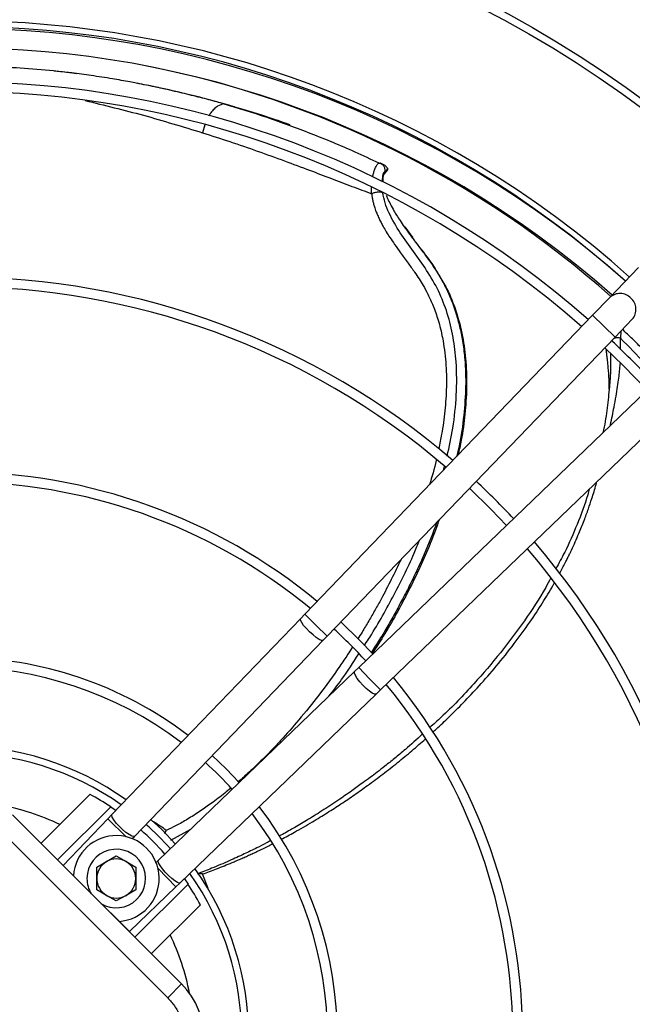
# Model space of a CAD drawing. Units: millimetres. Extents: x 5 to 415, y 3 to 291.
# Drawn here: x 229 to 236, y 253 to 266 of the extents above; entities that cross this region are included whole.
import ezdxf

# ---------------------------------------------------------------- set-up
doc = ezdxf.new("R2010")
doc.units = ezdxf.units.MM

msp = doc.modelspace()

# ---------------------------------------------------------------- linework, layer by layer
at = {"color": 8, "linetype": 'Continuous', "lineweight": 25}
for p, q in [((231.202, 264.892), (231.191, 264.895)), ((230.941, 264.627), (230.911, 264.527)), ((233.25, 264.012), (233.246, 264.008)), ((236.197, 261.91), (235.908, 262.188)), ((236.269, 261.985), (236.266, 261.894)), ((234, 260.205), (234.013, 260.251)), ((232.366, 258.219), (232.222, 258.358)), ((232.511, 258.08), (232.366, 258.219)), ((233.053, 257.533), (232.914, 257.677)), ((233.192, 257.389), (233.053, 257.533)), ((229.937, 255.509), (229.7, 255.737)), ((230.508, 255.467), (230.763, 255.606)), ((230.571, 254.866), (230.343, 255.103)), ((230.983, 254.844), (230.914, 255.032))]:
    msp.add_line(p, q, dxfattribs=at)
at = {"color": 7, "linetype": 'Continuous', "lineweight": 25}
for p, q in [((231.322, 264.857), (231.202, 264.893)), ((232.036, 264.626), (231.637, 264.762)), ((233.199, 264.134), (233.188, 264.138)), ((233.225, 264.121), (233.191, 264.138)), ((233.238, 263.994), (233.241, 263.997)), ((233.25, 264.012), (233.242, 264.02)), ((233.244, 264.002), (233.282, 264.048)), ((233.282, 264.071), (233.25, 264.012)), ((233.282, 264.071), (233.284, 264.067)), ((233.609, 263.179), (233.507, 263.322)), ((236.497, 262.799), (236.128, 262.416)), ((236.128, 262.416), (235.908, 262.188)), ((235.908, 262.188), (232.222, 258.358)), ((236.197, 261.91), (236.417, 262.139)), ((232.511, 258.08), (236.197, 261.91)), ((236.744, 261.363), (232.914, 257.677)), ((236.122, 261.261), (236.116, 261.192)), ((233.192, 257.389), (237.021, 261.075)), ((232.17, 258.303), (229.753, 255.792)), ((232.222, 258.358), (232.17, 258.303)), ((232.458, 258.026), (232.511, 258.08)), ((230.041, 255.514), (232.458, 258.026)), ((232.914, 257.677), (232.86, 257.624)), ((232.86, 257.624), (230.348, 255.207)), ((230.626, 254.919), (233.137, 257.336)), ((233.137, 257.336), (233.192, 257.389)), ((228.843, 255.424), (229.472, 256.053)), ((228.479, 255.788), (230.644, 253.623)), ((229.737, 255.893), (229.055, 255.212)), ((229.753, 255.792), (229.7, 255.737)), ((229.737, 255.893), (229.805, 255.846)), ((229.7, 255.737), (229.127, 255.142)), ((228.302, 255.611), (230.467, 253.447)), ((230.432, 255.549), (230.449, 255.59)), ((230.012, 255.485), (230.041, 255.514)), ((229.127, 255.142), (229.259, 255.01)), ((229.558, 255.119), (229.683, 255.191)), ((229.683, 255.191), (229.808, 255.263)), ((229.808, 255.263), (229.933, 255.191)), ((229.933, 255.191), (230.058, 255.119)), ((230.348, 255.207), (230.319, 255.179)), ((229.558, 254.974), (229.558, 255.119)), ((230.058, 255.119), (230.058, 254.974)), ((229.259, 255.01), (229.484, 254.786)), ((229.558, 254.83), (229.558, 254.974)), ((230.045, 254.222), (230.727, 254.903)), ((230.058, 254.974), (230.058, 254.83)), ((230.571, 254.866), (230.626, 254.919)), ((230.68, 254.971), (230.727, 254.903)), ((229.683, 254.758), (229.558, 254.83)), ((230.058, 254.83), (229.933, 254.758)), ((229.976, 254.294), (230.571, 254.866)), ((229.62, 254.65), (229.844, 254.426)), ((229.808, 254.686), (229.683, 254.758)), ((229.933, 254.758), (229.808, 254.686)), ((230.886, 254.638), (230.257, 254.009)), ((229.844, 254.426), (229.976, 254.294)), ((230.467, 253.447), (230.644, 253.623))]:
    msp.add_line(p, q, dxfattribs=at)
at = {"color": 7, "linetype": 'Continuous', "lineweight": 25, "flags": 128}
for points in [[(236.065, 261.773), (236.299, 261.547), (236.607, 261.231)], [(234.331, 259.972), (234.608, 259.702), (234.805, 259.497)], [(233.094, 257.85), (232.924, 258.027), (232.684, 258.26)], [(231.383, 256.203), (231.214, 256.381), (231.037, 256.549)], [(230.25, 255.732), (230.39, 255.602), (230.566, 255.416)]]:
    msp.add_lwpolyline(points, dxfattribs=at)
at = {"color": 8, "linetype": 'Continuous', "lineweight": 25, "flags": 128}
for points in [[(232.284, 258.133), (232.243, 258.176), (232.208, 258.217), (232.183, 258.253), (232.169, 258.282), (232.168, 258.3), (232.17, 258.303)], [(232.458, 258.026), (232.455, 258.024), (232.437, 258.024), (232.408, 258.037), (232.37, 258.061), (232.328, 258.094), (232.284, 258.133)], [(232.967, 257.45), (232.928, 257.494), (232.894, 257.537), (232.87, 257.574), (232.858, 257.603), (232.858, 257.622), (232.86, 257.624)], [(233.137, 257.336), (233.134, 257.334), (233.116, 257.335), (233.087, 257.349), (233.051, 257.374), (233.009, 257.409), (232.967, 257.45)], [(230.041, 255.514), (230.03, 255.511), (230.006, 255.517), (229.973, 255.536), (229.932, 255.565), (229.888, 255.602), (229.846, 255.643), (229.807, 255.685), (229.777, 255.725), (229.757, 255.758), (229.75, 255.781), (229.753, 255.792)], [(230.626, 254.919), (230.615, 254.916), (230.591, 254.923), (230.558, 254.943), (230.519, 254.973), (230.477, 255.012), (230.435, 255.055), (230.399, 255.098), (230.37, 255.139), (230.351, 255.173), (230.345, 255.197), (230.348, 255.207)]]:
    msp.add_lwpolyline(points, dxfattribs=at)
at = {"color": 7, "linetype": 'Continuous', "lineweight": 25}
for radius in [14.793, 14.7]:
    msp.add_circle((227.775, 253.041), radius, dxfattribs=at)
for centre, radius, start, end in [((227.775, 253.041), 12.921, 48.2354, 131.7646), ((227.775, 253.041), 12.847, 48.2478, 131.7522), ((227.775, 252.941), 12.923, 48.5428, 90), ((227.775, 252.941), 12.673, 48.5911, 131.4089), ((227.775, 253.041), 12.575, 48.2943, 78.8798), ((227.775, 252.941), 12.238, 48.68, 90), ((227.775, 252.941), 12.113, 48.7067, 131.2933), ((227.775, 252.941), 9.738, 49.3443, 90), ((227.775, 252.941), 9.613, 49.3866, 130.6134), ((227.775, 252.941), 12.238, 43.1936, 46.8064), ((227.775, 252.941), 7.238, 50.4686, 90), ((227.775, 252.941), 9.738, 43.011, 46.989), ((227.775, 252.941), 7.112, 50.5456, 129.4544), ((227.775, 252.941), 9.613, 319.3866, 40.6134), ((227.775, 252.941), 9.738, 319.3443, 40.6557), ((227.775, 252.941), 7.112, 42.6802, 47.3189), ((227.775, 252.941), 4.864, 52.6107, 90), ((227.775, 252.941), 4.739, 52.7833, 127.2167), ((227.775, 252.941), 7.238, 320.4686, 39.5314), ((227.775, 252.941), 7.112, 320.5456, 39.4544), ((227.775, 252.941), 3.73, 54.6041, 125.3959), ((227.775, 252.941), 4.739, 42.0679, 47.9321), ((227.775, 252.941), 3.544, 56.3918, 61.3895), ((227.775, 252.941), 4.739, 322.7833, 37.2167), ((227.775, 252.941), 4.864, 322.6107, 37.3893), ((229.808, 254.974), 0.55, 273.7694, 176.2306), ((227.775, 252.941), 3.544, 41.4482, 48.5518), ((229.808, 254.974), 0.375, 238.5905, 180), ((229.808, 254.974), 0.25, 120, 180), ((229.808, 254.974), 0.25, 60, 120), ((229.808, 254.974), 0.25, 360, 60), ((227.775, 252.941), 3.73, 324.6041, 35.3959), ((229.808, 254.974), 0.375, 180, 211.4095), ((229.808, 254.974), 0.25, 180, 240), ((229.808, 254.974), 0.25, 300, 360), ((227.775, 252.941), 3.544, 28.6105, 33.6082), ((229.808, 254.974), 0.25, 240, 300), ((229.936, 252.916), 1, 315, 45)]:
    msp.add_arc(centre, radius, start, end, dxfattribs=at)
at = {"color": 8, "linetype": 'Continuous', "lineweight": 25}
for centre, radius, start, end in [((236.259, 262.278), 0.19, 43.0238, 133.539), ((236.274, 262.264), 0.19, 318.6513, 49.1665), ((227.775, 252.941), 3.641, 54.8144, 125.1856), ((227.775, 252.941), 3.023, 64.3168, 79.5251), ((227.775, 252.941), 3.641, 41.5135, 48.4865), ((227.775, 252.941), 3.641, 324.8144, 35.1856), ((227.775, 252.941), 3.023, 10.7293, 25.6832)]:
    msp.add_arc(centre, radius, start, end, dxfattribs=at)
at = {"color": 7, "linetype": 'Continuous', "lineweight": 25}
for points, knots in [([(229.005, 265.318), (228.863, 265.331), (228.594, 265.355), (228.202, 265.373), (227.845, 265.38), (227.513, 265.377), (227.208, 265.367), (226.923, 265.351), (226.659, 265.33), (226.41, 265.304), (226.174, 265.276), (226.02, 265.254), (225.944, 265.243)], [0, 0, 0, 0, 0.148234, 0.281098, 0.399394, 0.506753, 0.608204, 0.69576, 0.779943, 0.857727, 0.929885, 1, 1, 1, 1]), ([(230.065, 265.161), (230.038, 265.167), (229.936, 265.187), (229.744, 265.22), (229.496, 265.259), (229.245, 265.293), (229.083, 265.31), (229.005, 265.318)], [0, 0, 0, 0, 0.077127, 0.2895, 0.545824, 0.782648, 1, 1, 1, 1]), ([(229.3, 265.283), (229.231, 265.292), (229.135, 265.305), (229.04, 265.314), (229.013, 265.316)], [0, 0, 0, 0, 0.718887, 1, 1, 1, 1]), ([(231.202, 264.893), (231.119, 264.916), (230.937, 264.967), (230.641, 265.04), (230.349, 265.107), (230.154, 265.144), (230.074, 265.16)], [0, 0, 0, 0, 0.22179, 0.483847, 0.786153, 1, 1, 1, 1]), ([(233.176, 264.135), (233.073, 264.184), (232.782, 264.322), (232.303, 264.517), (231.74, 264.726), (231.365, 264.842), (231.177, 264.899)], [0, 0, 0, 0, 0.154126, 0.436156, 0.718071, 1, 1, 1, 1]), ([(232.032, 264.628), (231.974, 264.648), (231.85, 264.693), (231.65, 264.759), (231.428, 264.828), (231.272, 264.872), (231.191, 264.895)], [0, 0, 0, 0, 0.204351, 0.439534, 0.709874, 1, 1, 1, 1]), ([(230.911, 264.527), (231.028, 264.489), (231.264, 264.414), (231.614, 264.293), (231.955, 264.17), (232.271, 264.052), (232.558, 263.942), (232.823, 263.841), (232.995, 263.777), (233.079, 263.746)], [0, 0, 0, 0, 0.160776, 0.321606, 0.482443, 0.631189, 0.760485, 0.882551, 1, 1, 1, 1]), ([(233.191, 264.138), (233.2, 264.132), (233.221, 264.12), (233.24, 264.089), (233.249, 264.054), (233.245, 264.031), (233.242, 264.02)], [0, 0, 0, 0, 0.2459962, 0.5052811, 0.761673, 1, 1, 1, 1]), ([(233.282, 264.071), (233.274, 264.081), (233.259, 264.102), (233.236, 264.115), (233.225, 264.121)], [0, 0, 0, 0, 0.478652, 1, 1, 1, 1]), ([(233.246, 264.008), (233.244, 264.005), (233.238, 263.998), (233.231, 263.985), (233.225, 263.969), (233.221, 263.95), (233.22, 263.927), (233.22, 263.909), (233.221, 263.9), (233.221, 263.899)], [0, 0, 0, 0, 0.130533, 0.303888, 0.464427, 0.612213, 0.824452, 0.996494, 1, 1, 1, 1]), ([(233.282, 264.047), (233.282, 264.048), (233.284, 264.05), (233.285, 264.054), (233.286, 264.061), (233.285, 264.065), (233.284, 264.067)], [0, 0, 0, 0, 0.07761, 0.3706084, 0.6688516, 1, 1, 1, 1]), ([(233.22, 263.759), (233.217, 263.76), (233.211, 263.763), (233.197, 263.765), (233.18, 263.766), (233.16, 263.765), (233.138, 263.762), (233.116, 263.758), (233.096, 263.752), (233.085, 263.748), (233.079, 263.746)], [0, 0, 0, 0, 0.114972, 0.238127, 0.367412, 0.499996, 0.632581, 0.761868, 0.885025, 1, 1, 1, 1]), ([(233.266, 263.728), (233.272, 263.714), (233.287, 263.675), (233.32, 263.607), (233.359, 263.535), (233.401, 263.466), (233.445, 263.396), (233.48, 263.346), (233.498, 263.318)], [0, 0, 0, 0, 0.103442, 0.287086, 0.487075, 0.623075, 0.794136, 1, 1, 1, 1]), ([(233.608, 263.171), (233.636, 263.133), (233.728, 263.01), (233.846, 262.867), (233.916, 262.743), (233.934, 262.712)], [0, 0, 0, 0, 0.250734, 0.808465, 1, 1, 1, 1]), ([(233.94, 262.701), (233.974, 262.646), (234.064, 262.502), (234.166, 262.237), (234.249, 261.92), (234.291, 261.591), (234.299, 261.257), (234.277, 260.922), (234.239, 260.634), (234.199, 260.46), (234.184, 260.396)], [0, 0, 0, 0, 0.085765, 0.224393, 0.363058, 0.501764, 0.640505, 0.77927, 0.918049, 1, 1, 1, 1]), ([(236.84, 261.456), (236.814, 261.485), (236.731, 261.574), (236.59, 261.717), (236.433, 261.872), (236.333, 261.966), (236.29, 262.007)], [0, 0, 0, 0, 0.154651, 0.476897, 0.775831, 1, 1, 1, 1]), ([(236.12, 261.242), (236.12, 261.284), (236.12, 261.378), (236.111, 261.489), (236.103, 261.578), (236.096, 261.64), (236.089, 261.696), (236.085, 261.731), (236.083, 261.746)], [0, 0, 0, 0, 0.235136, 0.522515, 0.648793, 0.775379, 0.902332, 1, 1, 1, 1]), ([(236.125, 261.273), (236.115, 261.184), (236.096, 261.004), (236.067, 260.804), (236.044, 260.699), (236.041, 260.687)], [0, 0, 0, 0, 0.462224, 0.938229, 1, 1, 1, 1]), ([(235.866, 259.963), (235.86, 259.939), (235.818, 259.785), (235.713, 259.514), (235.578, 259.196), (235.475, 259.011), (235.436, 258.939)], [0, 0, 0, 0, 0.0679647, 0.4305171, 0.780324, 1, 1, 1, 1]), ([(233.944, 259.57), (233.912, 259.481), (233.804, 259.182), (233.573, 258.693), (233.316, 258.208), (233.138, 257.937), (233.081, 257.851)], [0, 0, 0, 0, 0.146345, 0.492469, 0.838609, 1, 1, 1, 1]), ([(235.371, 258.818), (235.35, 258.78), (235.251, 258.592), (235.037, 258.273), (234.731, 257.86), (234.374, 257.447), (234.07, 257.127), (233.872, 256.951), (233.823, 256.908)], [0, 0, 0, 0, 0.053171, 0.258555, 0.46597, 0.67766, 0.920412, 1, 1, 1, 1]), ([(233.727, 256.822), (233.655, 256.756), (233.539, 256.649), (233.377, 256.516), (233.256, 256.419), (233.154, 256.339), (233.059, 256.267), (232.951, 256.188), (232.813, 256.088), (232.639, 255.968), (232.446, 255.842), (232.254, 255.722), (232.079, 255.62), (231.963, 255.553), (231.904, 255.522), (231.898, 255.518)], [0, 0, 0, 0, 0.128815, 0.209611, 0.278486, 0.335437, 0.381601, 0.436928, 0.513571, 0.608701, 0.718619, 0.820696, 0.91108, 0.989774, 1, 1, 1, 1]), ([(231.785, 255.458), (231.767, 255.448), (231.708, 255.417), (231.596, 255.36), (231.437, 255.283), (231.245, 255.195), (231.045, 255.109), (230.907, 255.057), (230.846, 255.033)], [0, 0, 0, 0, 0.058178, 0.194714, 0.365358, 0.570077, 0.808845, 1, 1, 1, 1]), ([(230.914, 255.032), (230.897, 255.035), (230.871, 255.04), (230.853, 255.033), (230.847, 255.03)], [0, 0, 0, 0, 0.675009, 1, 1, 1, 1]), ([(230.467, 253.447), (230.497, 253.413), (230.56, 253.342), (230.63, 253.214), (230.676, 253.07), (230.692, 252.916), (230.676, 252.763), (230.63, 252.619), (230.56, 252.49), (230.497, 252.42), (230.467, 252.386)], [0, 0, 0, 0, 0.116516, 0.240011, 0.368641, 0.5, 0.631359, 0.759989, 0.883484, 1, 1, 1, 1])]:
    msp.add_open_spline(points, degree=3, knots=knots, dxfattribs=at)
at = {"color": 8, "linetype": 'Continuous', "lineweight": 25}
for points, knots in [([(231.191, 264.895), (231.159, 264.904), (231.093, 264.922), (230.992, 264.95), (230.884, 264.978), (230.771, 265.006), (230.652, 265.035), (230.526, 265.065), (230.374, 265.099), (230.219, 265.132), (230.108, 265.153), (230.065, 265.161)], [0, 0, 0, 0, 0.084628, 0.174571, 0.26983, 0.370403, 0.476297, 0.587516, 0.704065, 0.883276, 1, 1, 1, 1]), ([(229.408, 264.94), (229.658, 264.879), (230.165, 264.756), (230.66, 264.604), (230.911, 264.527)], [0, 0, 0, 0, 0.49349, 1, 1, 1, 1]), ([(231.191, 264.895), (231.163, 264.89), (231.119, 264.881), (231.061, 264.832), (231.022, 264.789), (231, 264.754), (230.992, 264.74)], [0, 0, 0, 0, 0.411401, 0.629179, 0.848672, 1, 1, 1, 1]), ([(233.091, 263.959), (233.092, 263.961), (233.094, 263.978), (233.102, 264.008), (233.116, 264.054), (233.134, 264.095), (233.161, 264.137), (233.179, 264.137), (233.191, 264.138)], [0, 0, 0, 0, 0.010458, 0.138134, 0.278727, 0.468402, 0.652142, 1, 1, 1, 1]), ([(233.242, 264.02), (233.238, 264.02), (233.229, 264.02), (233.217, 263.972), (233.215, 263.922), (233.214, 263.903)], [0, 0, 0, 0, 0.3753198, 0.7589424, 1, 1, 1, 1]), ([(233.236, 263.997), (233.237, 263.997), (233.239, 263.998), (233.242, 264), (233.247, 264.005), (233.248, 264.009), (233.25, 264.012)], [0, 0, 0, 0, 0.116143, 0.348569, 0.576337, 1, 1, 1, 1]), ([(233.079, 263.746), (233.078, 263.762), (233.076, 263.789), (233.077, 263.814), (233.077, 263.824)], [0, 0, 0, 0, 0.609431, 1, 1, 1, 1]), ([(233.079, 263.746), (233.081, 263.732), (233.084, 263.703), (233.093, 263.658), (233.104, 263.612), (233.116, 263.57), (233.131, 263.527), (233.149, 263.481), (233.172, 263.429), (233.198, 263.376), (233.229, 263.318), (233.267, 263.254), (233.316, 263.178), (233.377, 263.089), (233.454, 262.98), (233.541, 262.863), (233.621, 262.753), (233.686, 262.657), (233.744, 262.563), (233.806, 262.449), (233.872, 262.302), (233.936, 262.117), (233.983, 261.927), (234.012, 261.746), (234.029, 261.588), (234.037, 261.43), (234.037, 261.273), (234.03, 261.118), (234.013, 260.914), (233.985, 260.701), (233.95, 260.542), (233.937, 260.481)], [0, 0, 0, 0, 0.012307, 0.0251959, 0.0386458, 0.0526403, 0.0623649, 0.0770137, 0.0944579, 0.1108905, 0.1270917, 0.1501025, 0.1742827, 0.2046064, 0.2430399, 0.290635, 0.3328177, 0.3640463, 0.3937482, 0.4312817, 0.4781555, 0.5343848, 0.60005, 0.644971, 0.689516, 0.7336814, 0.7774599, 0.8208456, 0.8638287, 0.9477457, 1, 1, 1, 1]), ([(234.046, 260.385), (234.072, 260.504), (234.128, 260.762), (234.17, 261.167), (234.17, 261.557), (234.128, 261.908), (234.054, 262.214), (233.94, 262.504), (233.788, 262.765), (233.615, 263.003), (233.444, 263.24), (233.319, 263.451), (233.247, 263.628), (233.229, 263.715), (233.22, 263.759)], [0, 0, 0, 0, 0.098546, 0.212518, 0.326966, 0.413207, 0.499755, 0.586484, 0.673044, 0.757651, 0.840562, 0.921575, 0.961275, 1, 1, 1, 1]), ([(233.498, 263.318), (233.506, 263.308), (233.522, 263.285), (233.549, 263.248), (233.575, 263.211), (233.599, 263.179), (233.621, 263.15), (233.668, 263.088), (233.726, 263.011), (233.791, 262.924), (233.84, 262.855), (233.889, 262.784), (233.936, 262.711), (233.98, 262.634), (234.035, 262.531), (234.101, 262.385), (234.163, 262.208), (234.213, 262.019), (234.25, 261.828), (234.279, 261.579), (234.288, 261.269), (234.261, 260.898), (234.219, 260.597), (234.176, 260.422), (234.164, 260.376)], [0, 0, 0, 0, 0.012369, 0.026912, 0.04505, 0.057081, 0.066058, 0.080793, 0.133636, 0.161156, 0.189072, 0.217388, 0.24611, 0.27522, 0.304699, 0.360053, 0.429831, 0.484367, 0.5453, 0.612623, 0.719243, 0.833671, 0.955906, 1, 1, 1, 1]), ([(236.266, 261.894), (236.254, 261.897), (236.235, 261.9), (236.208, 261.899), (236.191, 261.896), (236.181, 261.892), (236.178, 261.891)], [0, 0, 0, 0, 0.420268, 0.647009, 0.87864, 1, 1, 1, 1]), ([(236.267, 261.75), (236.267, 261.76), (236.267, 261.795), (236.266, 261.843), (236.266, 261.88), (236.266, 261.894)], [0, 0, 0, 0, 0.201418, 0.684439, 1, 1, 1, 1]), ([(236.266, 261.894), (236.372, 261.788), (236.543, 261.616), (236.696, 261.439), (236.753, 261.372)], [0, 0, 0, 0, 0.620548, 1, 1, 1, 1]), ([(236.136, 261.695), (236.137, 261.667), (236.141, 261.559), (236.137, 261.41), (236.125, 261.289), (236.122, 261.261)], [0, 0, 0, 0, 0.209668, 0.81426, 1, 1, 1, 1]), ([(236.136, 260.778), (236.136, 260.78), (236.145, 260.822), (236.161, 260.9), (236.185, 261.022), (236.208, 261.147), (236.228, 261.271), (236.244, 261.38), (236.253, 261.468), (236.259, 261.53), (236.261, 261.562), (236.261, 261.572)], [0, 0, 0, 0, 0.010427, 0.152644, 0.286662, 0.458066, 0.612991, 0.751098, 0.872187, 0.957764, 1, 1, 1, 1]), ([(233.908, 260.34), (233.907, 260.336), (233.884, 260.227), (233.851, 260.12), (233.819, 260.017)], [0, 0, 0, 0, 0.036922, 1, 1, 1, 1]), ([(235.485, 258.877), (235.486, 258.88), (235.512, 258.927), (235.541, 258.983), (235.572, 259.046), (235.585, 259.072), (235.597, 259.096), (235.609, 259.12), (235.619, 259.141), (235.629, 259.162), (235.668, 259.245), (235.727, 259.377), (235.798, 259.554), (235.853, 259.703), (235.904, 259.856), (235.939, 259.971), (235.958, 260.043), (235.961, 260.054)], [0, 0, 0, 0, 0.006234, 0.126026, 0.149743, 0.172297, 0.193686, 0.21391, 0.232971, 0.250867, 0.267598, 0.449545, 0.591332, 0.716054, 0.824256, 0.973143, 1, 1, 1, 1]), ([(233.915, 259.54), (233.863, 259.402), (233.789, 259.208), (233.674, 258.954), (233.586, 258.77), (233.488, 258.578), (233.388, 258.392), (233.286, 258.212), (233.182, 258.034), (233.107, 257.921), (233.069, 257.864)], [0, 0, 0, 0, 0.233698, 0.32873, 0.444713, 0.558882, 0.671241, 0.781787, 0.890523, 1, 1, 1, 1]), ([(232.983, 257.957), (233.001, 257.984), (233.135, 258.183), (233.351, 258.577), (233.569, 259.002), (233.67, 259.253), (233.693, 259.309)], [0, 0, 0, 0, 0.064591, 0.472577, 0.880988, 1, 1, 1, 1]), ([(233.455, 259.062), (233.373, 258.891), (233.267, 258.672), (233.123, 258.413), (233.041, 258.272), (232.968, 258.149), (232.92, 258.073), (232.902, 258.044)], [0, 0, 0, 0, 0.48998, 0.627583, 0.768265, 0.912022, 1, 1, 1, 1]), ([(233.86, 256.846), (233.876, 256.861), (233.947, 256.924), (234.078, 257.05), (234.261, 257.233), (234.464, 257.449), (234.684, 257.701), (234.901, 257.973), (235.099, 258.245), (235.262, 258.494), (235.365, 258.662), (235.412, 258.747), (235.418, 258.758)], [0, 0, 0, 0, 0.026019, 0.11523, 0.219691, 0.339407, 0.474379, 0.624612, 0.76163, 0.881776, 0.985046, 1, 1, 1, 1]), ([(232.831, 257.933), (232.811, 257.902), (232.759, 257.823), (232.619, 257.617), (232.414, 257.334), (232.159, 257.017), (231.958, 256.788), (231.809, 256.63), (231.71, 256.529), (231.618, 256.439), (231.535, 256.359), (231.46, 256.291), (231.405, 256.241), (231.375, 256.216), (231.366, 256.209)], [0, 0, 0, 0, 0.047802, 0.1254438, 0.3287301, 0.5080805, 0.6634636, 0.7321715, 0.7948909, 0.8516251, 0.9023788, 0.9471555, 0.9859616, 1, 1, 1, 1]), ([(232.531, 257.308), (232.587, 257.379), (232.723, 257.553), (232.842, 257.74), (232.913, 257.852)], [0, 0, 0, 0, 0.403986, 1, 1, 1, 1]), ([(231.921, 255.476), (231.977, 255.506), (232.112, 255.578), (232.308, 255.692), (232.507, 255.813), (232.686, 255.929), (232.858, 256.046), (233.004, 256.149), (233.125, 256.238), (233.221, 256.311), (233.316, 256.385), (233.41, 256.459), (233.503, 256.535), (233.594, 256.611), (233.682, 256.687), (233.739, 256.737), (233.767, 256.762)], [0, 0, 0, 0, 0.085088, 0.203937, 0.302878, 0.395758, 0.488013, 0.57964, 0.633341, 0.686822, 0.740084, 0.793125, 0.845947, 0.898547, 0.950926, 1, 1, 1, 1]), ([(231.271, 256.129), (231.247, 256.108), (231.168, 256.042), (231.038, 255.944), (230.879, 255.832), (230.728, 255.736), (230.583, 255.654), (230.491, 255.61), (230.449, 255.59)], [0, 0, 0, 0, 0.097398, 0.315458, 0.495573, 0.691131, 0.859234, 1, 1, 1, 1]), ([(230.449, 255.59), (230.424, 255.608), (230.371, 255.646), (230.305, 255.69), (230.264, 255.714), (230.254, 255.721)], [0, 0, 0, 0, 0.407705, 0.849873, 1, 1, 1, 1]), ([(230.914, 255.032), (230.974, 255.054), (231.1, 255.1), (231.244, 255.158), (231.346, 255.201), (231.403, 255.226), (231.46, 255.251), (231.519, 255.278), (231.579, 255.305), (231.654, 255.341), (231.731, 255.378), (231.787, 255.407), (231.808, 255.418)], [0, 0, 0, 0, 0.196011, 0.415388, 0.476711, 0.539639, 0.604172, 0.670311, 0.738057, 0.807409, 0.92623, 1, 1, 1, 1])]:
    msp.add_open_spline(points, degree=3, knots=knots, dxfattribs=at)

doc.saveas('drawing.dxf')
